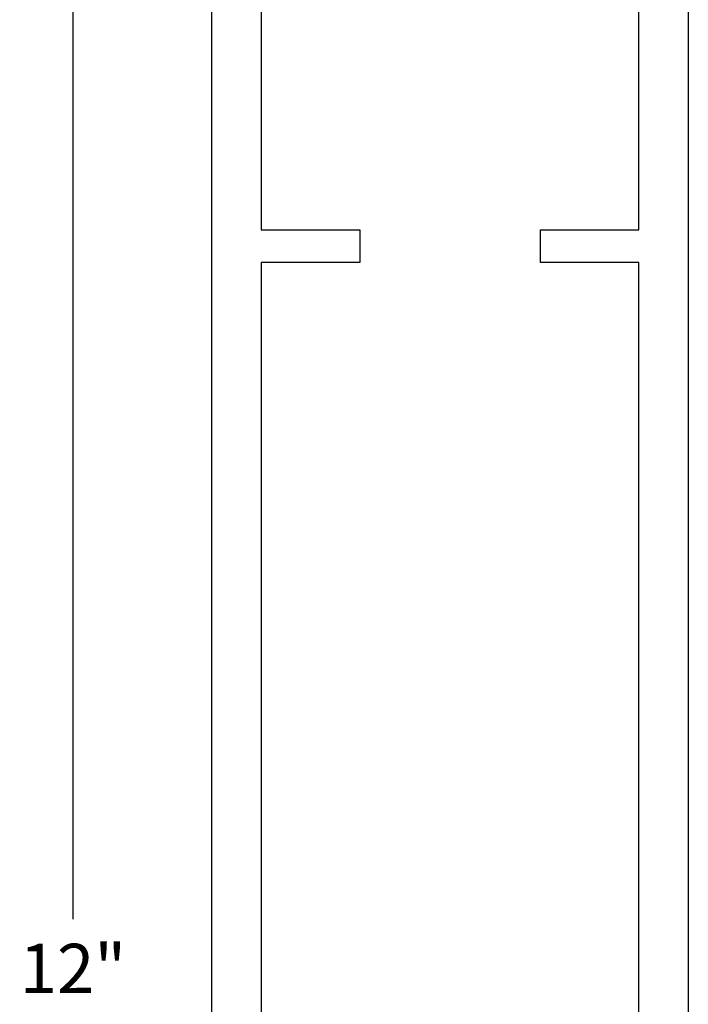
# Model space of a CAD drawing. Units: inches. Extents: x 0 to 32, y -41 to 37.3.
# Drawn here: x 25.2 to 27.8, y 13.7 to 17.5 of the extents above; entities that cross this region are included whole.
import ezdxf

# ---------------------------------------------------------------- set-up
doc = ezdxf.new("R2010")
doc.units = ezdxf.units.IN
doc.header["$LTSCALE"] = 0.5
doc.header["$MEASUREMENT"] = 0
doc.layers.add('Arcadia-Dim', color=4, linetype='Continuous')
doc.layers.add('Arcadia-Profile', color=5, linetype='Continuous')
doc.styles.get("Standard").update_dxf_attribs({"font": 'ARIALN.TTF'})
doc.dimstyles.new('Arcadia-2', dxfattribs={"dimscale": 2, "dimtxt": 0.0938, "dimasz": 0.0938, "dimexe": 0.0546, "dimexo": 0.0469, "dimgap": 0.0469, "dimtad": 0, "dimtih": 1, "dimdec": 4, "dimrnd": 0.0625, "dimzin": 3, "dimdsep": 46, "dimlunit": 4, "dimtxsty": 'Standard', "dimblk": 'ARCHTICK', "dimcen": 0.0469, "dimdle": 0.0546, "dimclrd": 256, "dimclre": 256, "dimclrt": 256, "dimadec": 0, "dimazin": 0, "dimtfac": 0.75, "dimtix": 1, "dimtmove": 2, "dimatfit": 3, "dimfxl": 1, "dimtolj": 1, "dimtzin": 3, "dimlwd": -3, "dimlwe": -3, "dimarcsym": 0})

# ---------------------------------------------------------------- blocks, each defined once
blk = doc.blocks.new('_ArchTick')
at = {"color": 0, "linetype": 'ByBlock', "lineweight": -3, "const_width": 0.15}
blk.add_lwpolyline([(-0.5, -0.5), (0.5, 0.5)], dxfattribs=at)
blk = doc.blocks.new('*D42')
at = {"layer": 'Arcadia-Dim', "lineweight": -3, "transparency": 16777216}
for p, q in [((25.42878536286105, 19.97247641217135), (25.42878536286105, 14.05126031394488)), ((25.86225381290741, 19.86327641217134), (25.31958536286105, 19.86327641217134)), ((25.42878536286105, 7.754076412171345), (25.42878536286105, 13.67529251039781)), ((25.86225381290741, 7.863276412171345), (25.31958536286104, 7.863276412171345))]:
    blk.add_line(p, q, dxfattribs=at)
at = {"layer": 'Defpoints', "color": 0, "lineweight": -3, "transparency": 16777216}
for p in [(25.42878536286105, 19.86327641217134), (25.95605381290741, 19.86327641217134), (25.95605381290741, 7.863276412171345)]:
    blk.add_point(p, dxfattribs=at)
at = {"layer": 'Arcadia-Dim', "lineweight": -3, "transparency": 16777216, "xscale": 0.1876, "yscale": 0.1876, "zscale": 0.1876}
for p, rotation in [((25.42878536286105, 19.86327641217134), 90), ((25.42878536286105, 7.863276412171345), 270)]:
    blk.add_blockref('_ArchTick', p, dxfattribs=dict(at, rotation=rotation))
at = {"layer": 'Arcadia-Dim', "transparency": 16777216, "insert": (25.42878536286105, 13.86327641217135), "char_height": 0.1876, "attachment_point": 5}
blk.add_mtext('\\A1;12"', dxfattribs=at)

msp = doc.modelspace()

# ---------------------------------------------------------------- linework, layer by layer
at = {"layer": 'Arcadia-Profile'}
for points in [[(25.95731856363535, 7.861367881596863), (25.95731856363537, 19.86136788159686), (26.06569114663741, 19.86136788159687, -0.6681786379192302), (26.07700485513638, 19.83405417309788), (26.02163227213435, 19.77868159009585, 0.6681786379193557), (26.03294598063333, 19.75136788159688), (26.08231856363537, 19.75136788159688), (26.08231856363537, 18.40036788159684, -0.9999999999999999), (26.08231856363537, 18.32236788159689), (26.08231856363537, 18.17336788159687), (27.58231856363537, 18.17336788159687), (27.58231856363537, 18.04836788159687), (26.14531856363536, 18.04836788159687), (26.14531856363536, 16.67336788159687), (26.52031856363536, 16.67336788159687), (26.52031856363536, 16.54836788159687), (26.14531856363536, 16.54836788159687), (26.14531856363536, 15.46507551757298), (26.14531856363536, 12.98636788159688)], [(27.58231856363537, 12.25766024562077), (27.58231856363537, 14.73636788159688), (27.58231856363537, 15.465075517573), (27.58231856363537, 16.54836788159687), (27.20731856363537, 16.54836788159689), (27.20731856363537, 16.67336788159689), (27.58231856363537, 16.67336788159687), (27.58231856363537, 17.92336788159687), (26.14531856363536, 17.92336788159687), (26.14531856363536, 18.04836788159687), (27.46181856363537, 18.04836788159687, 0.9999999999999999), (27.48181856363536, 18.04836788159687), (27.64531856363536, 18.04836788159687), (27.64531856363537, 19.75136788159688), (27.6946911466374, 19.75136788159688, 0.6681786379192989), (27.70600485513637, 19.77868159009587), (27.65063227213435, 19.83405417309789, -0.6681786379192421), (27.66194598063333, 19.86136788159688), (27.77031856363537, 19.86136788159689), (27.77031856363536, 7.861367881596891)]]:
    msp.add_lwpolyline(points, format="xyb", dxfattribs=at)

# ---------------------------------------------------------------- dimensions: what is measured, and where the dimension line sits
at = {"layer": 'Arcadia-Dim'}
dim = msp.add_linear_dim(base=(25.42878536286105, 19.86327641217134), p1=(25.95605381290741, 7.863276412171345), p2=(25.95605381290741, 19.86327641217134), angle=90, text='12"', dimstyle='Arcadia-2', dxfattribs=at)
dim.commit()
dim.dimension.update_dxf_attribs({"geometry": '*D42', "text_midpoint": (25.42878536286105, 13.86327641217135)})

doc.saveas('drawing.dxf')
